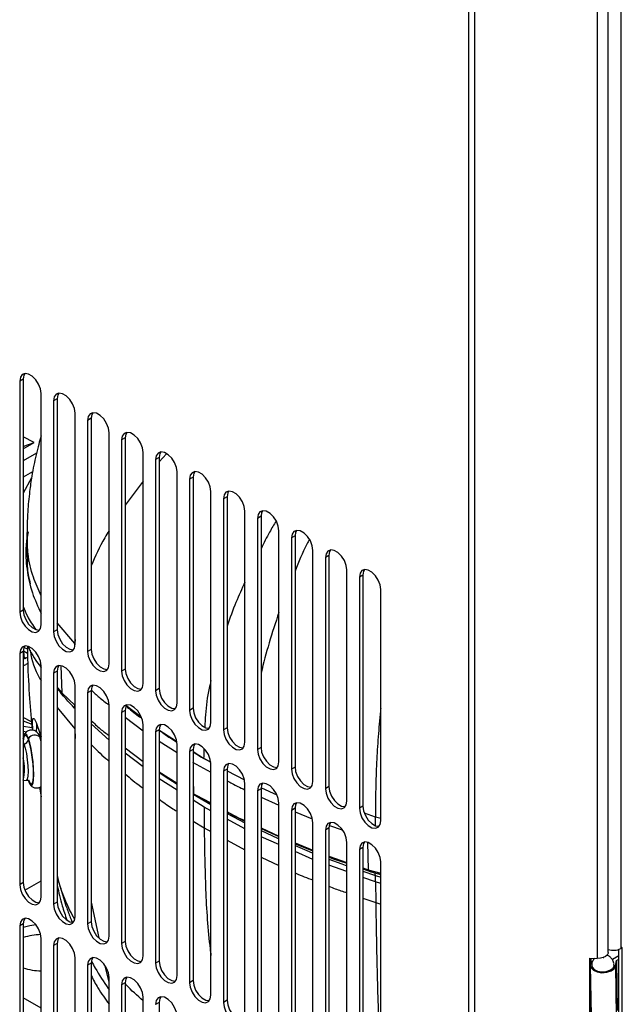
# Model space of a CAD drawing. Units: millimetres. Extents: x 15 to 2685, y -3 to 292.
# Drawn here: x 198 to 208, y 26 to 43 of the extents above; entities that cross this region are included whole.
import ezdxf

# ---------------------------------------------------------------- set-up
doc = ezdxf.new("R2010")
doc.units = ezdxf.units.MM

msp = doc.modelspace()

# ---------------------------------------------------------------- linework, layer by layer
at = {"color": 7, "linetype": 'Continuous', "lineweight": 25}
for p, q in [((205.047, 18.333), (205.047, 76.746)), ((205.15, 18.266), (205.15, 76.757)), ((207.551, 67.767), (207.551, 27.413)), ((207.165, 67.611), (207.165, 27.251)), ((207.347, 27.347), (207.347, 67.668)), ((197.705, 36.801), (197.646, 36.767)), ((197.646, 36.767), (197.646, 32.956)), ((197.705, 36.801), (197.705, 32.99)), ((198, 32.752), (198, 36.563)), ((198.265, 36.478), (198.206, 36.444)), ((198.206, 36.444), (198.206, 32.633)), ((198.265, 36.478), (198.265, 32.667)), ((198.56, 32.429), (198.56, 36.24)), ((198.825, 36.155), (198.766, 36.12)), ((198.766, 36.12), (198.766, 32.31)), ((198.825, 36.155), (198.825, 32.344)), ((199.119, 32.106), (199.119, 35.916)), ((197.885, 35.755), (197.705, 35.85)), ((197.705, 35.651), (197.885, 35.755)), ((199.385, 35.831), (199.326, 35.797)), ((199.326, 35.797), (199.326, 31.987)), ((199.385, 35.831), (199.385, 32.021)), ((197.924, 35.582), (197.705, 35.456)), ((199.679, 31.783), (199.679, 35.593)), ((200.068, 35.571), (199.944, 35.437)), ((199.944, 35.508), (199.885, 35.474)), ((199.885, 35.474), (199.885, 31.664)), ((199.944, 35.508), (199.944, 31.698)), ((197.86, 35.273), (197.705, 35.184)), ((200.239, 31.46), (200.239, 35.27)), ((197.842, 35.174), (197.705, 34.918)), ((199.679, 35.118), (199.385, 34.725)), ((200.504, 35.185), (200.445, 35.151)), ((200.445, 35.151), (200.445, 31.34)), ((200.504, 35.185), (200.504, 31.374)), ((200.799, 31.136), (200.799, 34.947)), ((201.064, 34.862), (201.005, 34.828)), ((201.005, 34.828), (201.005, 31.017)), ((201.064, 34.862), (201.064, 31.051)), ((201.359, 30.813), (201.359, 34.624)), ((201.624, 34.539), (201.565, 34.505)), ((201.565, 34.505), (201.565, 30.694)), ((201.624, 34.539), (201.624, 30.728)), ((201.918, 30.49), (201.918, 34.301)), ((197.766, 34.196), (197.766, 33.863)), ((202.184, 34.216), (202.125, 34.182)), ((202.125, 34.182), (202.125, 30.371)), ((202.184, 34.216), (202.184, 30.405)), ((202.478, 30.167), (202.478, 33.977)), ((202.743, 33.892), (202.684, 33.858)), ((202.684, 33.858), (202.684, 30.048)), ((202.743, 33.892), (202.743, 30.082)), ((203.038, 29.844), (203.038, 33.654)), ((203.303, 33.569), (203.244, 33.535)), ((203.244, 33.535), (203.244, 29.725)), ((203.303, 33.569), (203.303, 29.759)), ((203.598, 29.521), (203.598, 33.331)), ((197.705, 32.99), (197.646, 32.956)), ((198.265, 32.667), (198.206, 32.633)), ((198.555, 32.44), (198.265, 32.783)), ((198.56, 32.508), (198.555, 32.44)), ((197.705, 32.31), (197.646, 32.276)), ((197.705, 32.31), (197.705, 28.499)), ((197.709, 32.348), (197.713, 32.215)), ((197.775, 32.279), (197.71, 32.313)), ((197.774, 32.346), (197.717, 32.376)), ((198.555, 32.385), (198.555, 32.44)), ((198.825, 32.344), (198.766, 32.31)), ((197.646, 32.276), (197.646, 28.465)), ((197.744, 32.198), (197.714, 32.214)), ((197.744, 32.198), (197.776, 32.216)), ((197.779, 32.111), (197.748, 32.093)), ((198, 28.261), (198, 32.072)), ((198.265, 31.987), (198.206, 31.953)), ((198.265, 31.987), (198.265, 28.176)), ((198.323, 32.074), (198.34, 31.626)), ((199.385, 32.021), (199.326, 31.987)), ((198.206, 31.953), (198.206, 28.142)), ((198.269, 31.709), (198.34, 31.626)), ((198.56, 27.938), (198.56, 31.749)), ((198.825, 31.664), (198.766, 31.63)), ((198.825, 31.664), (198.825, 27.853)), ((199.944, 31.698), (199.885, 31.664)), ((198.34, 31.626), (198.56, 31.421)), ((198.766, 31.63), (198.766, 27.819)), ((198.265, 31.387), (198.553, 31.037)), ((198.554, 31.375), (198.553, 31.037)), ((198.555, 31.372), (198.555, 31.426)), ((199.119, 27.615), (199.119, 31.425)), ((199.385, 31.34), (199.326, 31.306)), ((199.385, 31.34), (199.385, 27.53)), ((199.397, 31.424), (199.646, 31.233)), ((200.504, 31.374), (200.445, 31.34)), ((197.843, 31.15), (197.705, 31.223)), ((199.326, 31.306), (199.326, 27.496)), ((199.385, 31.227), (199.679, 31.001)), ((197.705, 31.165), (197.846, 31.114)), ((197.705, 31.081), (197.851, 31.056)), ((197.936, 31.088), (197.998, 30.905)), ((198.553, 31.037), (198.56, 30.873)), ((199.119, 30.846), (198.825, 31.12)), ((199.679, 27.292), (199.679, 31.102)), ((199.944, 31.017), (199.885, 30.983)), ((199.942, 31.016), (200.23, 30.833)), ((199.944, 31.017), (199.944, 27.207)), ((201.064, 31.051), (201.005, 31.017)), ((197.705, 30.998), (197.763, 30.988)), ((198, 30.827), (197.977, 30.901)), ((199.885, 30.983), (199.885, 27.173)), ((197.705, 30.813), (197.716, 30.787)), ((197.716, 30.787), (197.705, 30.786)), ((199.385, 30.721), (199.679, 30.496)), ((199.944, 30.833), (200.239, 30.646)), ((200.239, 26.969), (200.239, 30.779)), ((200.504, 30.694), (200.445, 30.66)), ((200.504, 30.694), (200.504, 26.884)), ((200.686, 30.56), (200.686, 30.711)), ((201.624, 30.728), (201.565, 30.694)), ((199.679, 30.408), (199.385, 30.633)), ((200.445, 30.66), (200.445, 26.85)), ((200.504, 30.66), (200.674, 30.552)), ((200.504, 30.654), (200.643, 30.568)), ((200.643, 30.568), (200.794, 30.488)), ((200.689, 30.544), (200.793, 30.489)), ((200.496, 30.483), (200.799, 30.322)), ((200.799, 26.645), (200.799, 30.456)), ((201.064, 30.371), (201.005, 30.337)), ((201.064, 30.371), (201.064, 26.56)), ((202.184, 30.405), (202.125, 30.371)), ((199.944, 30.325), (200.239, 30.139)), ((200.239, 30.026), (199.944, 30.212)), ((200.504, 30.213), (200.512, 29.966)), ((201.005, 30.337), (201.005, 26.526)), ((201.064, 30.344), (201.349, 30.192)), ((197.705, 30.183), (197.756, 30.189)), ((197.975, 30.072), (198, 29.916)), ((201.359, 26.322), (201.359, 30.133)), ((201.624, 30.048), (201.565, 30.014)), ((201.624, 30.048), (201.624, 26.237)), ((201.632, 30.06), (201.883, 29.946)), ((202.743, 30.082), (202.684, 30.048)), ((200.504, 29.956), (200.799, 29.785)), ((200.512, 29.966), (200.799, 29.813)), ((200.512, 29.966), (200.586, 29.923)), ((200.586, 29.923), (200.799, 29.809)), ((201.565, 30.014), (201.565, 26.203)), ((201.624, 29.911), (201.918, 29.776)), ((200.686, 29.743), (200.504, 29.858)), ((200.799, 29.683), (200.686, 29.743)), ((201.918, 25.999), (201.918, 29.81)), ((202.184, 29.725), (202.125, 29.691)), ((202.184, 29.725), (202.184, 25.914)), ((203.303, 29.759), (203.244, 29.725)), ((201.064, 29.64), (201.359, 29.488)), ((201.359, 29.389), (201.064, 29.544)), ((202.125, 29.691), (202.125, 25.88)), ((202.184, 29.665), (202.468, 29.552)), ((203.508, 29.581), (203.33, 29.643)), ((203.598, 29.556), (203.508, 29.581)), ((203.508, 29.439), (203.508, 29.581)), ((200.504, 29.514), (200.686, 29.403)), ((200.686, 29.403), (200.799, 29.342)), ((201.624, 29.401), (201.918, 29.266)), ((201.624, 29.392), (201.918, 29.258)), ((202.478, 25.676), (202.478, 29.486)), ((202.743, 29.401), (202.684, 29.367)), ((202.743, 29.401), (202.743, 25.591)), ((202.75, 29.444), (202.962, 29.371)), ((201.918, 29.127), (201.624, 29.255)), ((202.684, 29.367), (202.684, 25.557)), ((201.064, 29.2), (201.359, 29.043)), ((202.184, 29.154), (202.478, 29.037)), ((202.184, 29.141), (202.478, 29.025)), ((203.038, 25.353), (203.038, 29.163)), ((203.303, 29.078), (203.244, 29.044)), ((203.303, 29.078), (203.303, 25.268)), ((203.379, 29.165), (203.388, 28.712)), ((201.624, 28.917), (201.918, 28.783)), ((202.478, 28.883), (202.184, 29.011)), ((202.743, 28.934), (203.038, 28.833)), ((203.244, 29.044), (203.244, 25.234)), ((203.038, 28.681), (202.743, 28.786)), ((203.303, 28.741), (203.388, 28.712)), ((203.598, 25.03), (203.598, 28.84)), ((198.265, 28.616), (198.288, 28.52)), ((203.299, 28.727), (203.439, 28.679)), ((203.303, 28.686), (203.508, 28.619)), ((203.508, 28.512), (203.303, 28.586)), ((203.388, 28.712), (203.598, 28.654)), ((203.388, 28.712), (203.439, 28.679)), ((203.439, 28.679), (203.598, 28.635)), ((203.508, 28.512), (203.508, 28.619)), ((203.508, 28.619), (203.598, 28.591)), ((197.705, 28.499), (197.646, 28.465)), ((197.732, 28.376), (198, 28.531)), ((198.288, 28.52), (198.376, 28.235)), ((203.512, 28.511), (203.508, 28.512)), ((203.512, 28.511), (203.515, 28.17)), ((203.598, 28.487), (203.512, 28.511)), ((198.265, 28.176), (198.206, 28.142)), ((198.825, 28.18), (198.952, 27.587)), ((203.303, 28.243), (203.515, 28.17)), ((203.515, 28.17), (203.598, 28.147)), ((197.705, 27.819), (197.646, 27.785)), ((197.646, 27.785), (197.646, 23.974)), ((197.705, 27.819), (197.705, 24.008)), ((198.825, 27.853), (198.766, 27.819)), ((198, 23.77), (198, 27.581)), ((198.265, 27.496), (198.206, 27.462)), ((198.206, 27.462), (198.206, 23.651)), ((198.265, 27.496), (198.265, 23.685)), ((199.385, 27.53), (199.326, 27.496)), ((207.519, 27.292), (207.419, 27.233)), ((207.519, 24.796), (207.519, 27.399)), ((207.578, 27.429), (207.551, 27.413)), ((207.578, 23.822), (207.578, 27.429)), ((198.56, 23.447), (198.56, 27.258)), ((198.825, 27.173), (198.766, 27.139)), ((198.766, 27.139), (198.766, 23.328)), ((198.825, 27.173), (198.825, 23.362)), ((199.119, 26.859), (199.053, 27.129)), ((199.944, 27.207), (199.885, 27.173)), ((207.041, 27.257), (207.165, 27.251)), ((207.041, 23.651), (207.041, 27.257)), ((207.048, 23.699), (207.048, 27.257)), ((207.051, 27.134), (207.063, 26.308)), ((207.062, 27.256), (207.062, 27.175)), ((207.466, 27.126), (207.483, 27.215)), ((207.466, 27.126), (207.479, 26.299)), ((207.483, 27.215), (207.519, 27.237)), ((207.483, 27.215), (207.495, 26.389)), ((199.119, 23.124), (199.119, 26.934)), ((199.385, 26.849), (199.326, 26.815)), ((199.326, 26.815), (199.326, 23.005)), ((199.385, 26.849), (199.385, 23.039)), ((200.504, 26.884), (200.445, 26.85)), ((198, 26.428), (197.705, 26.598)), ((199.679, 22.801), (199.679, 26.611)), ((199.944, 26.526), (199.885, 26.492)), ((199.944, 26.526), (199.944, 22.716)), ((201.064, 26.56), (201.005, 26.526))]:
    msp.add_line(p, q, dxfattribs=at)
at = {"color": 7, "linetype": 'Continuous', "lineweight": 25, "flags": 128}
for points in [[(198, 36.563), (197.989, 36.639), (197.958, 36.718), (197.911, 36.791), (197.854, 36.848), (197.792, 36.884), (197.735, 36.893), (197.688, 36.874), (197.657, 36.83), (197.646, 36.767)], [(197.731, 36.892), (197.716, 36.864), (197.705, 36.801)], [(198.56, 36.24), (198.549, 36.316), (198.518, 36.395), (198.471, 36.467), (198.414, 36.525), (198.352, 36.56), (198.294, 36.569), (198.247, 36.551), (198.217, 36.507), (198.206, 36.444)], [(198.291, 36.569), (198.276, 36.541), (198.265, 36.478)], [(199.119, 35.916), (199.109, 35.992), (199.078, 36.071), (199.031, 36.144), (198.973, 36.202), (198.912, 36.237), (198.854, 36.246), (198.807, 36.228), (198.777, 36.184), (198.766, 36.12)], [(198.851, 36.246), (198.835, 36.218), (198.825, 36.155)], [(199.679, 35.593), (199.669, 35.669), (199.638, 35.748), (199.591, 35.821), (199.533, 35.879), (199.472, 35.914), (199.414, 35.923), (199.367, 35.905), (199.336, 35.861), (199.326, 35.797)], [(199.41, 35.923), (199.395, 35.895), (199.385, 35.831)], [(200.239, 35.27), (200.228, 35.346), (200.198, 35.425), (200.151, 35.498), (200.093, 35.555), (200.032, 35.591), (199.974, 35.6), (199.927, 35.582), (199.896, 35.538), (199.885, 35.474)], [(199.97, 35.6), (199.955, 35.572), (199.944, 35.508)], [(200.799, 34.947), (200.788, 35.023), (200.757, 35.102), (200.71, 35.175), (200.653, 35.232), (200.591, 35.268), (200.534, 35.277), (200.487, 35.258), (200.456, 35.215), (200.445, 35.151)], [(200.53, 35.276), (200.515, 35.249), (200.504, 35.185)], [(201.359, 34.624), (201.348, 34.7), (201.317, 34.779), (201.27, 34.852), (201.213, 34.909), (201.151, 34.945), (201.093, 34.954), (201.046, 34.935), (201.016, 34.892), (201.005, 34.828)], [(201.09, 34.953), (201.075, 34.926), (201.064, 34.862)], [(201.918, 34.301), (201.908, 34.377), (201.877, 34.456), (201.83, 34.528), (201.772, 34.586), (201.711, 34.621), (201.653, 34.63), (201.606, 34.612), (201.575, 34.568), (201.565, 34.505)], [(201.65, 34.63), (201.634, 34.602), (201.624, 34.539)], [(202.478, 33.977), (202.468, 34.053), (202.437, 34.133), (202.39, 34.205), (202.332, 34.263), (202.271, 34.298), (202.213, 34.307), (202.166, 34.289), (202.135, 34.245), (202.125, 34.182)], [(202.209, 34.307), (202.194, 34.279), (202.184, 34.216)], [(203.038, 33.654), (203.027, 33.73), (202.997, 33.809), (202.95, 33.882), (202.892, 33.94), (202.83, 33.975), (202.773, 33.984), (202.726, 33.966), (202.695, 33.922), (202.684, 33.858)], [(202.769, 33.984), (202.754, 33.956), (202.743, 33.892)], [(203.598, 33.331), (203.587, 33.407), (203.556, 33.486), (203.509, 33.559), (203.452, 33.616), (203.39, 33.652), (203.333, 33.661), (203.286, 33.643), (203.255, 33.599), (203.244, 33.535)], [(203.329, 33.661), (203.314, 33.633), (203.303, 33.569)], [(197.646, 32.956), (197.657, 32.88), (197.688, 32.801), (197.735, 32.728), (197.792, 32.671), (197.854, 32.635), (197.911, 32.626), (197.958, 32.645), (197.989, 32.689), (198, 32.752)], [(197.705, 32.99), (197.716, 32.914), (197.747, 32.835), (197.794, 32.762), (197.851, 32.705), (197.913, 32.67), (197.97, 32.66), (197.974, 32.661)], [(198.206, 32.633), (198.217, 32.557), (198.247, 32.478), (198.294, 32.405), (198.352, 32.348), (198.414, 32.312), (198.471, 32.303), (198.518, 32.322), (198.549, 32.365), (198.56, 32.429)], [(198.265, 32.667), (198.276, 32.591), (198.306, 32.512), (198.353, 32.439), (198.411, 32.382), (198.472, 32.346), (198.53, 32.337), (198.534, 32.338)], [(198, 32.072), (197.989, 32.148), (197.958, 32.227), (197.911, 32.3), (197.854, 32.357), (197.792, 32.393), (197.735, 32.402), (197.688, 32.383), (197.657, 32.34), (197.646, 32.276)], [(197.731, 32.401), (197.716, 32.374), (197.705, 32.31)], [(198.766, 32.31), (198.777, 32.234), (198.807, 32.155), (198.854, 32.082), (198.912, 32.025), (198.973, 31.989), (199.031, 31.98), (199.078, 31.999), (199.109, 32.042), (199.119, 32.106)], [(198.825, 32.344), (198.835, 32.268), (198.866, 32.189), (198.913, 32.116), (198.971, 32.059), (199.032, 32.023), (199.09, 32.014), (199.094, 32.015)], [(197.705, 32.078), (197.725, 32.083), (197.748, 32.093)], [(198.56, 31.749), (198.549, 31.825), (198.518, 31.904), (198.471, 31.976), (198.414, 32.034), (198.352, 32.069), (198.294, 32.078), (198.247, 32.06), (198.217, 32.016), (198.206, 31.953)], [(198.291, 32.078), (198.276, 32.05), (198.265, 31.987)], [(199.326, 31.987), (199.336, 31.911), (199.367, 31.832), (199.414, 31.759), (199.472, 31.701), (199.533, 31.666), (199.591, 31.657), (199.638, 31.675), (199.669, 31.719), (199.679, 31.783)], [(199.385, 32.021), (199.395, 31.945), (199.426, 31.866), (199.473, 31.793), (199.531, 31.735), (199.592, 31.7), (199.65, 31.691), (199.653, 31.691)], [(199.119, 31.425), (199.109, 31.501), (199.078, 31.581), (199.031, 31.653), (198.973, 31.711), (198.912, 31.746), (198.854, 31.755), (198.807, 31.737), (198.777, 31.693), (198.766, 31.63)], [(198.851, 31.755), (198.835, 31.727), (198.825, 31.664)], [(199.885, 31.664), (199.896, 31.588), (199.927, 31.509), (199.974, 31.436), (200.032, 31.378), (200.093, 31.343), (200.151, 31.334), (200.198, 31.352), (200.228, 31.396), (200.239, 31.46)], [(199.944, 31.698), (199.955, 31.622), (199.986, 31.543), (200.033, 31.47), (200.09, 31.412), (200.152, 31.377), (200.21, 31.368), (200.213, 31.368)], [(199.679, 31.102), (199.669, 31.178), (199.638, 31.257), (199.591, 31.33), (199.533, 31.388), (199.472, 31.423), (199.414, 31.432), (199.367, 31.414), (199.336, 31.37), (199.326, 31.306)], [(199.41, 31.432), (199.395, 31.404), (199.385, 31.34)], [(200.445, 31.34), (200.456, 31.265), (200.487, 31.185), (200.534, 31.113), (200.591, 31.055), (200.653, 31.02), (200.71, 31.011), (200.757, 31.029), (200.788, 31.073), (200.799, 31.136)], [(200.504, 31.374), (200.515, 31.299), (200.546, 31.219), (200.593, 31.147), (200.65, 31.089), (200.712, 31.054), (200.769, 31.045), (200.773, 31.045)], [(197.922, 30.987), (197.926, 31.068), (197.93, 31.106)], [(200.239, 30.779), (200.228, 30.855), (200.198, 30.934), (200.151, 31.007), (200.093, 31.064), (200.032, 31.1), (199.974, 31.109), (199.927, 31.091), (199.896, 31.047), (199.885, 30.983)], [(199.97, 31.109), (199.955, 31.081), (199.944, 31.017)], [(201.005, 31.017), (201.016, 30.941), (201.046, 30.862), (201.093, 30.79), (201.151, 30.732), (201.213, 30.697), (201.27, 30.687), (201.317, 30.706), (201.348, 30.75), (201.359, 30.813)], [(201.064, 31.051), (201.075, 30.975), (201.105, 30.896), (201.152, 30.824), (201.21, 30.766), (201.271, 30.731), (201.329, 30.721), (201.333, 30.722)], [(197.706, 30.878), (197.712, 30.913), (197.726, 30.947), (197.745, 30.952), (197.766, 30.929), (197.789, 30.878)], [(197.713, 30.873), (197.726, 30.917), (197.744, 30.929), (197.766, 30.909), (197.789, 30.858)], [(197.789, 30.174), (197.813, 30.124), (197.834, 30.1), (197.853, 30.106), (197.867, 30.14), (197.876, 30.2), (197.879, 30.283), (197.876, 30.382), (197.867, 30.491), (197.853, 30.603), (197.834, 30.709), (197.813, 30.803), (197.789, 30.878)], [(197.789, 30.194), (197.813, 30.143), (197.835, 30.123), (197.853, 30.136), (197.866, 30.18), (197.873, 30.252), (197.873, 30.346), (197.866, 30.455), (197.853, 30.57), (197.835, 30.681), (197.813, 30.78), (197.789, 30.858)], [(197.945, 30.964), (197.954, 30.952), (197.977, 30.901)], [(197.977, 30.901), (197.992, 30.886), (198.002, 30.879)], [(197.716, 30.787), (197.737, 30.716), (197.756, 30.626), (197.771, 30.525), (197.781, 30.423), (197.784, 30.33), (197.781, 30.256), (197.771, 30.207), (197.756, 30.189), (197.756, 30.189)], [(200.799, 30.456), (200.788, 30.532), (200.757, 30.611), (200.71, 30.684), (200.653, 30.741), (200.591, 30.777), (200.534, 30.786), (200.487, 30.767), (200.456, 30.724), (200.445, 30.66)], [(200.53, 30.785), (200.515, 30.758), (200.504, 30.694)], [(201.565, 30.694), (201.575, 30.618), (201.606, 30.539), (201.653, 30.466), (201.711, 30.409), (201.772, 30.373), (201.83, 30.364), (201.877, 30.383), (201.908, 30.426), (201.918, 30.49)], [(201.624, 30.728), (201.634, 30.652), (201.665, 30.573), (201.712, 30.5), (201.77, 30.443), (201.831, 30.407), (201.889, 30.398), (201.893, 30.399)], [(201.359, 30.133), (201.348, 30.209), (201.317, 30.288), (201.27, 30.361), (201.213, 30.418), (201.151, 30.454), (201.093, 30.463), (201.046, 30.444), (201.016, 30.401), (201.005, 30.337)], [(201.09, 30.462), (201.075, 30.435), (201.064, 30.371)], [(202.125, 30.371), (202.135, 30.295), (202.166, 30.216), (202.213, 30.143), (202.271, 30.086), (202.332, 30.05), (202.39, 30.041), (202.437, 30.06), (202.468, 30.103), (202.478, 30.167)], [(202.184, 30.405), (202.194, 30.329), (202.225, 30.25), (202.272, 30.177), (202.33, 30.12), (202.391, 30.084), (202.449, 30.075), (202.452, 30.076)], [(199.944, 30.316), (200.028, 30.259), (200.239, 30.121)], [(201.918, 29.81), (201.908, 29.886), (201.877, 29.965), (201.83, 30.037), (201.772, 30.095), (201.711, 30.13), (201.653, 30.139), (201.606, 30.121), (201.575, 30.077), (201.565, 30.014)], [(201.65, 30.139), (201.634, 30.111), (201.624, 30.048)], [(202.684, 30.048), (202.695, 29.972), (202.726, 29.893), (202.773, 29.82), (202.83, 29.762), (202.892, 29.727), (202.95, 29.718), (202.997, 29.736), (203.027, 29.78), (203.038, 29.844)], [(202.743, 30.082), (202.754, 30.006), (202.785, 29.927), (202.832, 29.854), (202.889, 29.796), (202.951, 29.761), (203.008, 29.752), (203.012, 29.752)], [(200.686, 29.743), (200.686, 29.552), (200.686, 29.403)], [(202.478, 29.486), (202.468, 29.562), (202.437, 29.642), (202.39, 29.714), (202.332, 29.772), (202.271, 29.807), (202.213, 29.816), (202.166, 29.798), (202.135, 29.754), (202.125, 29.691)], [(202.209, 29.816), (202.194, 29.788), (202.184, 29.725)], [(203.244, 29.725), (203.255, 29.649), (203.286, 29.57), (203.333, 29.497), (203.39, 29.439), (203.452, 29.404), (203.509, 29.395), (203.556, 29.413), (203.587, 29.457), (203.598, 29.521)], [(203.303, 29.759), (203.314, 29.683), (203.344, 29.604), (203.392, 29.531), (203.449, 29.473), (203.511, 29.438), (203.568, 29.429), (203.572, 29.429)], [(203.038, 29.163), (203.027, 29.239), (202.997, 29.318), (202.95, 29.391), (202.892, 29.449), (202.83, 29.484), (202.773, 29.493), (202.726, 29.475), (202.695, 29.431), (202.684, 29.367)], [(202.769, 29.493), (202.754, 29.465), (202.743, 29.401)], [(201.624, 29.359), (201.895, 29.234), (201.918, 29.224)], [(202.184, 29.109), (202.415, 29.013), (202.478, 28.988)], [(203.598, 28.84), (203.587, 28.916), (203.556, 28.995), (203.509, 29.068), (203.452, 29.125), (203.39, 29.161), (203.333, 29.17), (203.286, 29.152), (203.255, 29.108), (203.244, 29.044)], [(203.329, 29.17), (203.314, 29.142), (203.303, 29.078)], [(202.743, 28.885), (202.953, 28.808), (203.038, 28.778)], [(197.646, 28.465), (197.657, 28.389), (197.688, 28.31), (197.735, 28.238), (197.792, 28.18), (197.854, 28.145), (197.911, 28.135), (197.958, 28.154), (197.989, 28.198), (198, 28.261)], [(197.705, 28.499), (197.716, 28.423), (197.747, 28.344), (197.794, 28.272), (197.851, 28.214), (197.913, 28.179), (197.97, 28.169), (197.974, 28.17)], [(198.206, 28.142), (198.217, 28.066), (198.247, 27.987), (198.294, 27.914), (198.352, 27.857), (198.414, 27.821), (198.471, 27.812), (198.518, 27.831), (198.549, 27.874), (198.56, 27.938)], [(198.265, 28.176), (198.276, 28.1), (198.306, 28.021), (198.353, 27.948), (198.411, 27.891), (198.472, 27.855), (198.53, 27.846), (198.534, 27.847)], [(198, 27.581), (197.989, 27.657), (197.958, 27.736), (197.911, 27.809), (197.854, 27.866), (197.792, 27.902), (197.735, 27.911), (197.688, 27.892), (197.657, 27.849), (197.646, 27.785)], [(197.731, 27.91), (197.716, 27.883), (197.705, 27.819)], [(197.705, 27.763), (197.814, 27.792), (197.913, 27.807)], [(198.766, 27.819), (198.777, 27.743), (198.807, 27.664), (198.854, 27.591), (198.912, 27.534), (198.973, 27.498), (199.031, 27.489), (199.078, 27.508), (199.109, 27.551), (199.119, 27.615)], [(198.825, 27.853), (198.835, 27.777), (198.866, 27.698), (198.913, 27.625), (198.971, 27.568), (199.032, 27.532), (199.09, 27.523), (199.094, 27.524)], [(198.56, 27.258), (198.549, 27.334), (198.518, 27.413), (198.471, 27.485), (198.414, 27.543), (198.352, 27.578), (198.294, 27.587), (198.247, 27.569), (198.217, 27.525), (198.206, 27.462)], [(198.291, 27.587), (198.276, 27.559), (198.265, 27.496)], [(199.326, 27.496), (199.336, 27.42), (199.367, 27.341), (199.414, 27.268), (199.472, 27.21), (199.533, 27.175), (199.591, 27.166), (199.638, 27.184), (199.669, 27.228), (199.679, 27.292)], [(199.385, 27.53), (199.395, 27.454), (199.426, 27.375), (199.473, 27.302), (199.531, 27.244), (199.592, 27.209), (199.65, 27.2), (199.653, 27.2)], [(207.347, 27.347), (207.345, 27.334), (207.331, 27.306), (207.303, 27.282), (207.263, 27.264), (207.216, 27.253), (207.165, 27.251)], [(199.119, 26.934), (199.109, 27.01), (199.078, 27.09), (199.031, 27.162), (198.973, 27.22), (198.912, 27.255), (198.854, 27.264), (198.807, 27.246), (198.777, 27.202), (198.766, 27.139)], [(198.851, 27.264), (198.835, 27.236), (198.825, 27.173)], [(199.885, 27.173), (199.896, 27.097), (199.927, 27.018), (199.974, 26.945), (200.032, 26.887), (200.093, 26.852), (200.151, 26.843), (200.198, 26.861), (200.228, 26.905), (200.239, 26.969)], [(199.944, 27.207), (199.955, 27.131), (199.986, 27.052), (200.033, 26.979), (200.09, 26.921), (200.152, 26.886), (200.21, 26.877), (200.213, 26.877)], [(207.085, 27.203), (207.07, 27.186), (207.051, 27.141), (207.063, 27.095), (207.103, 27.055), (207.166, 27.027), (207.243, 27.015), (207.322, 27.021), (207.392, 27.044), (207.443, 27.081), (207.466, 27.126), (207.466, 27.126)], [(207.076, 27.134), (207.083, 27.105), (207.116, 27.068), (207.171, 27.042), (207.239, 27.03), (207.31, 27.034), (207.374, 27.054), (207.42, 27.086), (207.442, 27.127), (207.443, 27.14)], [(199.679, 26.611), (199.669, 26.687), (199.638, 26.766), (199.591, 26.839), (199.533, 26.897), (199.472, 26.932), (199.414, 26.941), (199.367, 26.923), (199.336, 26.879), (199.326, 26.815)], [(199.41, 26.941), (199.395, 26.913), (199.385, 26.849)], [(200.445, 26.85), (200.456, 26.774), (200.487, 26.694), (200.534, 26.622), (200.591, 26.564), (200.653, 26.529), (200.71, 26.52), (200.757, 26.538), (200.788, 26.582), (200.799, 26.645)], [(200.504, 26.884), (200.515, 26.808), (200.546, 26.728), (200.593, 26.656), (200.65, 26.598), (200.712, 26.563), (200.769, 26.554), (200.773, 26.554)], [(200.239, 26.288), (200.228, 26.364), (200.198, 26.443), (200.151, 26.516), (200.093, 26.573), (200.032, 26.609), (199.974, 26.618), (199.927, 26.6), (199.896, 26.556), (199.885, 26.492)], [(199.97, 26.618), (199.955, 26.59), (199.944, 26.526)], [(201.005, 26.526), (201.016, 26.45), (201.046, 26.371), (201.093, 26.299), (201.151, 26.241), (201.213, 26.206), (201.27, 26.196), (201.317, 26.215), (201.348, 26.259), (201.359, 26.322)], [(201.064, 26.56), (201.075, 26.484), (201.105, 26.405), (201.152, 26.333), (201.21, 26.275), (201.271, 26.24), (201.329, 26.231), (201.333, 26.231)]]:
    msp.add_lwpolyline(points, dxfattribs=at)
at = {"color": 7, "linetype": 'Continuous', "lineweight": 25}
for centre, radius, start, end in [((197.733, 32.213), 0.0193, 172.8916, 307.1888), ((197.711, 30.866), 0.0794, 273.7166, 353.7952), ((197.894, 30.803), 0.129, 49.8046, 144.1866), ((196.891, 30.372), 0.835, 347.3641, 12.6359), ((203.13, 28.62), 0.378, 359.7726, 6.9412), ((198.028, 26.58), 1.063, 91.8786, 107.6446), ((207.432, 27.646), 0.262, 250.967, 297.007), ((207.258, 27.284), 0.0219, 270.4228, 307.2253), ((198.028, 28.109), 1.065, 252.3627, 268.4898)]:
    msp.add_arc(centre, radius, start, end, dxfattribs=at)
for points, knots in [([(197.705, 35.69), (197.723, 35.698), (197.782, 35.724), (197.843, 35.742), (197.885, 35.755)], [0, 0, 0, 0, 0.300004, 1, 1, 1, 1]), ([(198, 35.864), (197.986, 35.818), (197.956, 35.715), (197.916, 35.553), (197.878, 35.379), (197.841, 35.178), (197.805, 34.923), (197.772, 34.587), (197.768, 34.336), (197.765, 34.196)], [0, 0, 0, 0, 0.086735, 0.19178, 0.296362, 0.404054, 0.555184, 0.752418, 1, 1, 1, 1]), ([(201.873, 34.459), (201.836, 34.399), (201.744, 34.251), (201.669, 34.097), (201.624, 34.005)], [0, 0, 0, 0, 0.401621, 1, 1, 1, 1]), ([(197.784, 34.281), (197.771, 34.206), (197.734, 34.002), (197.758, 33.665), (197.836, 33.289), (197.947, 33.049), (198, 32.935)], [0, 0, 0, 0, 0.166496, 0.452977, 0.739458, 1, 1, 1, 1]), ([(199.119, 34.301), (199.095, 34.263), (198.978, 34.075), (198.893, 33.878), (198.825, 33.722)], [0, 0, 0, 0, 0.205938, 1, 1, 1, 1]), ([(198, 33.229), (197.954, 33.33), (197.851, 33.556), (197.776, 33.881), (197.774, 34.103), (197.773, 34.196)], [0, 0, 0, 0, 0.319197, 0.716154, 1, 1, 1, 1]), ([(202.421, 34.16), (202.407, 34.133), (202.317, 33.962), (202.245, 33.785), (202.184, 33.637)], [0, 0, 0, 0, 0.158075, 1, 1, 1, 1]), ([(197.776, 33.863), (197.772, 33.799), (197.765, 33.653), (197.801, 33.508), (197.821, 33.426)], [0, 0, 0, 0, 0.434738, 1, 1, 1, 1]), ([(201.359, 33.455), (201.308, 33.343), (201.197, 33.102), (201.111, 32.859), (201.064, 32.728)], [0, 0, 0, 0, 0.4613074, 1, 1, 1, 1]), ([(197.705, 33.054), (197.726, 33), (197.775, 32.87), (197.86, 32.746), (197.91, 32.674)], [0, 0, 0, 0, 0.416407, 1, 1, 1, 1]), ([(201.918, 32.953), (201.862, 32.786), (201.75, 32.452), (201.666, 32.12), (201.624, 31.955)], [0, 0, 0, 0, 0.501206, 1, 1, 1, 1]), ([(197.773, 32.399), (197.774, 32.311), (197.778, 32.022), (197.805, 31.559), (197.839, 31.186), (197.855, 31.012)], [0, 0, 0, 0, 0.189516, 0.62375, 1, 1, 1, 1]), ([(197.786, 32.391), (197.789, 32.384), (197.839, 32.264), (197.922, 32.15), (198, 32.042)], [0, 0, 0, 0, 0.0583524, 1, 1, 1, 1]), ([(197.819, 32.331), (197.82, 32.324), (197.839, 32.168), (197.899, 31.997), (197.991, 31.84), (198, 31.825)], [0, 0, 0, 0, 0.03795, 0.906117, 1, 1, 1, 1]), ([(200.799, 31.832), (200.789, 31.789), (200.743, 31.598), (200.708, 31.338), (200.7, 31.13), (200.698, 31.062)], [0, 0, 0, 0, 0.162552, 0.725136, 1, 1, 1, 1]), ([(198.552, 31.375), (198.452, 31.48), (198.347, 31.589), (198.272, 31.705), (198.269, 31.709)], [0, 0, 0, 0, 0.965187, 1, 1, 1, 1]), ([(198.827, 31.675), (198.868, 31.634), (198.955, 31.549), (199.062, 31.471), (199.119, 31.43)], [0, 0, 0, 0, 0.474272, 1, 1, 1, 1]), ([(199.4, 31.41), (199.466, 31.354), (199.547, 31.286), (199.639, 31.223), (199.656, 31.211)], [0, 0, 0, 0, 0.814142, 1, 1, 1, 1]), ([(203.598, 31.371), (203.596, 31.357), (203.578, 31.198), (203.553, 30.899), (203.525, 30.47), (203.511, 30.029), (203.509, 29.735), (203.508, 29.581)], [0, 0, 0, 0, 0.021533, 0.247224, 0.478466, 0.725405, 1, 1, 1, 1]), ([(197.864, 31.012), (197.864, 31.014), (197.861, 31.052), (197.858, 31.107), (197.858, 31.168), (197.862, 31.199), (197.87, 31.21), (197.878, 31.207), (197.891, 31.191), (197.909, 31.156), (197.927, 31.111), (197.936, 31.088)], [0, 0, 0, 0, 0.012079, 0.159766, 0.300617, 0.441171, 0.542479, 0.635922, 0.721512, 0.863062, 1, 1, 1, 1]), ([(198.825, 31.174), (198.873, 31.127), (198.961, 31.04), (199.07, 30.961), (199.119, 30.924)], [0, 0, 0, 0, 0.5402246, 1, 1, 1, 1]), ([(197.945, 30.962), (197.938, 30.971), (197.922, 30.99), (197.879, 31.013), (197.825, 31.019), (197.776, 31.002), (197.741, 30.972), (197.723, 30.946), (197.718, 30.931), (197.716, 30.926)], [0, 0, 0, 0, 0.145759, 0.311065, 0.475257, 0.646912, 0.789733, 0.934054, 1, 1, 1, 1]), ([(199.94, 31.014), (199.994, 30.975), (200.087, 30.908), (200.19, 30.846), (200.232, 30.821)], [0, 0, 0, 0, 0.584629, 1, 1, 1, 1]), ([(197.718, 30.872), (197.718, 30.872), (197.719, 30.874), (197.718, 30.868), (197.708, 30.861), (197.705, 30.859)], [0, 0, 0, 0, 0.036871, 0.685348, 1, 1, 1, 1]), ([(197.989, 30.929), (197.987, 30.93), (197.97, 30.937), (197.954, 30.954), (197.948, 30.961), (197.947, 30.963)], [0, 0, 0, 0, 0.115303, 0.707898, 1, 1, 1, 1]), ([(198.825, 30.778), (198.901, 30.699), (198.992, 30.605), (199.102, 30.519), (199.119, 30.505)], [0, 0, 0, 0, 0.840188, 1, 1, 1, 1]), ([(199.385, 30.292), (199.469, 30.22), (199.562, 30.14), (199.669, 30.066), (199.679, 30.059)], [0, 0, 0, 0, 0.9055037, 1, 1, 1, 1]), ([(197.756, 30.186), (197.761, 30.188), (197.776, 30.191), (197.797, 30.181), (197.804, 30.173), (197.804, 30.174), (197.803, 30.174)], [0, 0, 0, 0, 0.1625725, 0.5519653, 0.8752297, 1, 1, 1, 1]), ([(197.82, 30.115), (197.828, 30.105), (197.844, 30.085), (197.888, 30.062), (197.941, 30.057), (197.981, 30.068), (197.997, 30.082), (198, 30.084)], [0, 0, 0, 0, 0.219835, 0.458589, 0.695735, 0.943659, 1, 1, 1, 1]), ([(201.064, 30.18), (201.121, 30.148), (201.215, 30.095), (201.319, 30.05), (201.359, 30.032)], [0, 0, 0, 0, 0.61373, 1, 1, 1, 1]), ([(199.944, 29.875), (200.011, 29.826), (200.105, 29.758), (200.209, 29.695), (200.239, 29.677)], [0, 0, 0, 0, 0.711327, 1, 1, 1, 1]), ([(201.064, 29.671), (201.126, 29.636), (201.22, 29.583), (201.324, 29.537), (201.359, 29.522)], [0, 0, 0, 0, 0.662576, 1, 1, 1, 1]), ([(201.064, 29.668), (201.148, 29.62), (201.242, 29.566), (201.347, 29.519), (201.359, 29.513)], [0, 0, 0, 0, 0.88583, 1, 1, 1, 1]), ([(200.686, 29.403), (200.692, 29.063), (200.703, 28.384), (200.747, 27.686), (200.794, 27.335), (200.799, 27.299)], [0, 0, 0, 0, 0.473145, 0.94652, 1, 1, 1, 1]), ([(202.743, 28.92), (202.75, 28.918), (202.844, 28.88), (202.944, 28.848), (203.038, 28.818)], [0, 0, 0, 0, 0.0670576, 1, 1, 1, 1]), ([(202.184, 28.662), (202.189, 28.659), (202.282, 28.616), (202.383, 28.579), (202.478, 28.544)], [0, 0, 0, 0, 0.055663, 1, 1, 1, 1]), ([(198.265, 28.533), (198.268, 28.532), (198.282, 28.53), (198.286, 28.524), (198.288, 28.52)], [0, 0, 0, 0, 0.241293, 1, 1, 1, 1]), ([(198.265, 28.453), (198.29, 28.341), (198.332, 28.148), (198.397, 27.962), (198.424, 27.885)], [0, 0, 0, 0, 0.581708, 1, 1, 1, 1]), ([(198.553, 27.894), (198.5, 27.993), (198.39, 28.199), (198.323, 28.41), (198.288, 28.52)], [0, 0, 0, 0, 0.477242, 1, 1, 1, 1]), ([(202.743, 28.44), (202.777, 28.426), (202.872, 28.388), (202.973, 28.355), (203.038, 28.334)], [0, 0, 0, 0, 0.352508, 1, 1, 1, 1]), ([(198.371, 28.233), (198.388, 28.183), (198.424, 28.072), (198.472, 27.943), (198.505, 27.866), (198.513, 27.847)], [0, 0, 0, 0, 0.388227, 0.849679, 1, 1, 1, 1]), ([(203.515, 28.17), (203.521, 27.77), (203.533, 26.971), (203.564, 26.133), (203.593, 25.708), (203.598, 25.638)], [0, 0, 0, 0, 0.4550709, 0.9102365, 1, 1, 1, 1]), ([(207.44, 27.14), (207.441, 27.146), (207.443, 27.173), (207.426, 27.218), (207.393, 27.262), (207.357, 27.29), (207.332, 27.298), (207.323, 27.301)], [0, 0, 0, 0, 0.090406, 0.379725, 0.633441, 0.871841, 1, 1, 1, 1]), ([(198.829, 27.201), (198.85, 27.165), (198.935, 27.012), (199.031, 26.858), (199.115, 26.745), (199.119, 26.74)], [0, 0, 0, 0, 0.229931, 0.96198, 1, 1, 1, 1]), ([(207.122, 27.255), (207.111, 27.239), (207.086, 27.206), (207.073, 27.161), (207.077, 27.137), (207.077, 27.134)], [0, 0, 0, 0, 0.457207, 0.924458, 1, 1, 1, 1]), ([(198.825, 26.966), (198.86, 26.898), (198.948, 26.73), (199.056, 26.583), (199.119, 26.495)], [0, 0, 0, 0, 0.4065083, 1, 1, 1, 1]), ([(199.679, 26.552), (199.583, 26.637), (199.48, 26.728), (199.391, 26.827), (199.385, 26.833)], [0, 0, 0, 0, 0.932927, 1, 1, 1, 1])]:
    msp.add_open_spline(points, degree=3, knots=knots, dxfattribs=at)

doc.saveas('drawing.dxf')
